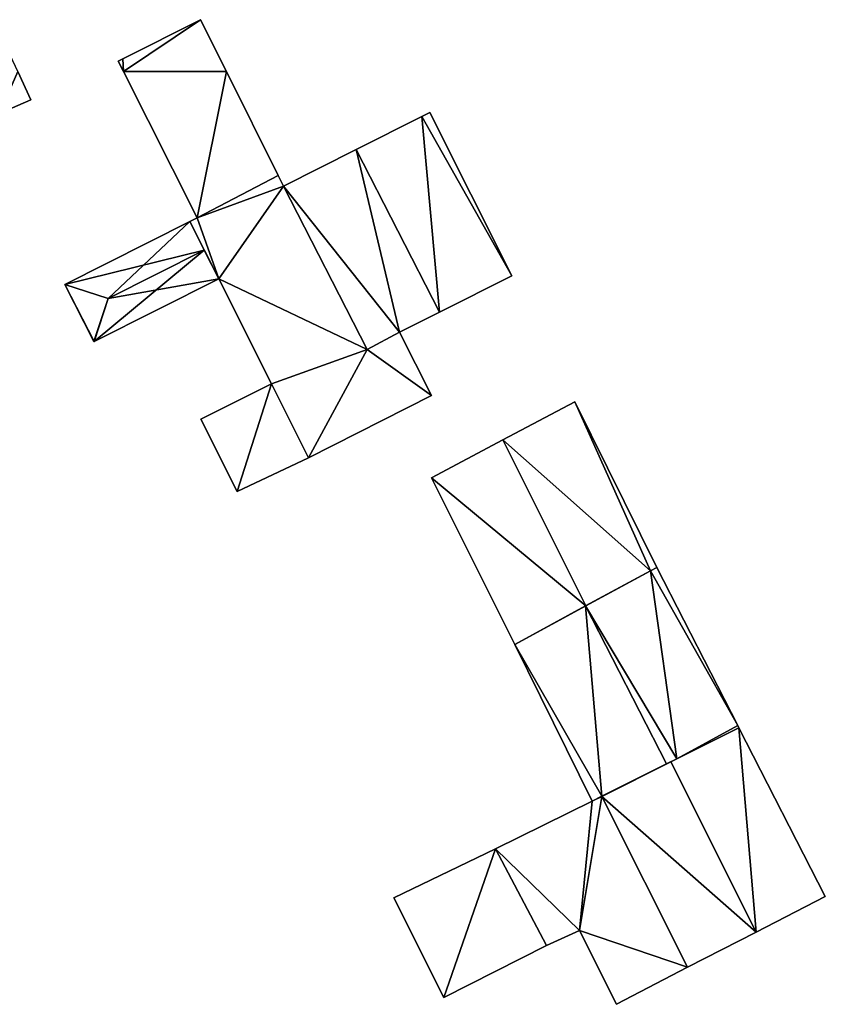
# Model space of a CAD drawing. Units: metres. Extents: x 73150 to 73760, y 344496 to 345003.
# Drawn here: x 73684 to 73724, y 344954 to 345003 of the extents above; entities that cross this region are included whole.
import ezdxf

# ---------------------------------------------------------------- set-up
doc = ezdxf.new("R2010")
doc.units = ezdxf.units.M
for name, color, linetype in [('FacadeFaces', 253, 'Continuous'), ('FloorBoundary', 4, 'Continuous'), ('FloorFaces', 253, 'Continuous'), ('OuterEaves', 4, 'Continuous'), ('RoofFaces', 24, 'Continuous'), ('RoofLines', 2, 'Continuous')]:
    doc.layers.add(name, color=color, linetype=linetype)

msp = doc.modelspace()

# ---------------------------------------------------------------- linework, layer by layer
at = {"layer": 'FacadeFaces'}
for points in [[(73693.382, 345002.564, 263.361), (73693.382, 345002.564, 259.595), (73689.538, 345000.632, 262.681), (73693.382, 345002.564, 263.361)], [(73693.382, 345002.564, 259.595), (73689.538, 345000.632, 259.595), (73689.538, 345000.632, 262.681), (73693.382, 345002.564, 259.595)], [(73694.658, 345000, 263.359), (73693.382, 345002.564, 259.595), (73693.382, 345002.564, 263.361), (73694.658, 345000, 263.359)], [(73694.658, 345000, 259.595), (73693.382, 345002.564, 259.595), (73694.658, 345000, 263.359), (73694.658, 345000, 259.595)], [(73689.538, 345000.632, 262.681), (73689.538, 345000.632, 259.595), (73689.318, 345000.521, 262.642), (73689.538, 345000.632, 262.681)], [(73689.538, 345000.632, 259.595), (73689.318, 345000.521, 259.595), (73689.318, 345000.521, 262.642), (73689.538, 345000.632, 259.595)], [(73689.318, 345000.521, 262.642), (73689.58, 345000, 259.595), (73689.58, 345000, 262.642), (73689.318, 345000.521, 262.642)], [(73689.318, 345000.521, 259.595), (73689.58, 345000, 259.595), (73689.318, 345000.521, 262.642), (73689.318, 345000.521, 259.595)], [(73685.007, 344998.611, 261.93), (73684.361, 345000, 259.59), (73684.361, 345000, 261.93), (73685.007, 344998.611, 261.93)], [(73685.007, 344998.611, 259.59), (73684.361, 345000, 259.59), (73685.007, 344998.611, 261.93), (73685.007, 344998.611, 259.59)], [(73689.58, 345000, 262.642), (73689.58, 345000, 259.595), (73693.208, 344992.783, 262.642), (73689.58, 345000, 262.642)], [(73689.58, 345000, 259.595), (73693.208, 344992.783, 259.595), (73693.208, 344992.783, 262.642), (73689.58, 345000, 259.595)], [(73697.207, 344994.879, 263.356), (73694.658, 345000, 259.595), (73694.658, 345000, 263.359), (73697.207, 344994.879, 263.356)], [(73697.207, 344994.879, 259.595), (73694.658, 345000, 259.595), (73697.207, 344994.879, 263.356), (73697.207, 344994.879, 259.595)], [(73683.45, 344997.934, 261.93), (73683.45, 344997.934, 259.59), (73685.007, 344998.611, 261.93), (73683.45, 344997.934, 261.93)], [(73685.007, 344998.611, 261.93), (73683.45, 344997.934, 259.59), (73685.007, 344998.611, 259.59), (73685.007, 344998.611, 261.93)], [(73704.299, 344997.786, 264.285), (73701.063, 344996.16, 259.551), (73701.063, 344996.16, 267.382), (73704.299, 344997.786, 264.285)], [(73704.299, 344997.786, 259.551), (73701.063, 344996.16, 259.551), (73704.299, 344997.786, 264.285), (73704.299, 344997.786, 259.551)], [(73704.693, 344997.984, 263.908), (73704.299, 344997.786, 259.551), (73704.299, 344997.786, 264.285), (73704.693, 344997.984, 263.908)], [(73704.693, 344997.984, 259.551), (73704.299, 344997.786, 259.551), (73704.693, 344997.984, 263.908), (73704.693, 344997.984, 259.551)], [(73708.741, 344989.93, 263.963), (73708.741, 344989.93, 259.551), (73704.693, 344997.984, 263.908), (73708.741, 344989.93, 263.963)], [(73704.693, 344997.984, 263.908), (73708.741, 344989.93, 259.551), (73704.693, 344997.984, 259.551), (73704.693, 344997.984, 263.908)], [(73701.063, 344996.16, 267.382), (73701.063, 344996.16, 259.551), (73697.475, 344994.356, 263.948), (73701.063, 344996.16, 267.382)], [(73701.063, 344996.16, 259.551), (73697.475, 344994.356, 259.551), (73697.475, 344994.356, 263.948), (73701.063, 344996.16, 259.551)], [(73697.475, 344994.356, 263.356), (73697.207, 344994.879, 259.595), (73697.207, 344994.879, 263.356), (73697.475, 344994.356, 263.356)], [(73697.475, 344994.356, 259.595), (73697.207, 344994.879, 259.595), (73697.475, 344994.356, 263.356), (73697.475, 344994.356, 259.595)], [(73701.603, 344986.285, 263.366), (73701.603, 344986.285, 259.595), (73697.475, 344994.356, 263.356), (73701.603, 344986.285, 263.366)], [(73701.603, 344986.285, 259.595), (73697.475, 344994.356, 259.595), (73697.475, 344994.356, 263.356), (73701.603, 344986.285, 259.595)], [(73697.475, 344994.356, 263.948), (73697.475, 344994.356, 259.551), (73701.603, 344986.285, 263.948), (73697.475, 344994.356, 263.948)], [(73697.475, 344994.356, 259.551), (73701.603, 344986.285, 259.551), (73701.603, 344986.285, 263.948), (73697.475, 344994.356, 259.551)], [(73693.208, 344992.783, 262.642), (73693.208, 344992.783, 259.595), (73692.845, 344992.6, 262.577), (73693.208, 344992.783, 262.642)], [(73693.208, 344992.783, 259.595), (73692.845, 344992.6, 259.595), (73692.845, 344992.6, 262.577), (73693.208, 344992.783, 259.595)], [(73692.845, 344992.6, 261.822), (73686.686, 344989.504, 259.625), (73686.686, 344989.504, 261.822), (73692.845, 344992.6, 261.822)], [(73692.845, 344992.6, 259.625), (73686.686, 344989.504, 259.625), (73692.845, 344992.6, 261.822), (73692.845, 344992.6, 259.625)], [(73692.845, 344992.6, 262.577), (73694.281, 344989.782, 259.595), (73694.281, 344989.782, 262.58), (73692.845, 344992.6, 262.577)], [(73692.845, 344992.6, 259.595), (73694.281, 344989.782, 259.595), (73692.845, 344992.6, 262.577), (73692.845, 344992.6, 259.595)], [(73693.563, 344991.191, 262.257), (73693.563, 344991.191, 259.625), (73692.845, 344992.6, 261.822), (73693.563, 344991.191, 262.257)], [(73692.845, 344992.6, 261.822), (73693.563, 344991.191, 259.625), (73692.845, 344992.6, 259.625), (73692.845, 344992.6, 261.822)], [(73694.281, 344989.782, 261.822), (73693.563, 344991.191, 259.625), (73693.563, 344991.191, 262.257), (73694.281, 344989.782, 261.822)], [(73694.281, 344989.782, 259.625), (73693.563, 344991.191, 259.625), (73694.281, 344989.782, 261.822), (73694.281, 344989.782, 259.625)], [(73705.168, 344988.134, 267.382), (73705.168, 344988.134, 259.551), (73708.741, 344989.93, 263.963), (73705.168, 344988.134, 267.382)], [(73705.168, 344988.134, 259.551), (73708.741, 344989.93, 259.551), (73708.741, 344989.93, 263.963), (73705.168, 344988.134, 259.551)], [(73686.686, 344989.504, 261.822), (73686.686, 344989.504, 259.625), (73688.106, 344986.678, 261.817), (73686.686, 344989.504, 261.822)], [(73686.686, 344989.504, 259.625), (73688.106, 344986.678, 259.625), (73688.106, 344986.678, 261.817), (73686.686, 344989.504, 259.625)], [(73688.123, 344986.687, 261.822), (73694.281, 344989.782, 259.625), (73694.281, 344989.782, 261.822), (73688.123, 344986.687, 261.822)], [(73688.123, 344986.687, 259.625), (73694.281, 344989.782, 259.625), (73688.123, 344986.687, 261.822), (73688.123, 344986.687, 259.625)], [(73694.281, 344989.782, 262.58), (73694.281, 344989.782, 259.595), (73696.887, 344984.599, 262.58), (73694.281, 344989.782, 262.58)], [(73694.281, 344989.782, 259.595), (73696.887, 344984.599, 259.595), (73696.887, 344984.599, 262.58), (73694.281, 344989.782, 259.595)], [(73703.203, 344987.147, 265.502), (73705.168, 344988.134, 259.551), (73705.168, 344988.134, 267.382), (73703.203, 344987.147, 265.502)], [(73703.203, 344987.147, 259.551), (73705.168, 344988.134, 259.551), (73703.203, 344987.147, 265.502), (73703.203, 344987.147, 259.551)], [(73703.203, 344987.147, 263.653), (73703.203, 344987.147, 259.595), (73701.603, 344986.285, 263.366), (73703.203, 344987.147, 263.653)], [(73703.203, 344987.147, 259.595), (73701.603, 344986.285, 259.595), (73701.603, 344986.285, 263.366), (73703.203, 344987.147, 259.595)], [(73701.603, 344986.285, 263.948), (73703.203, 344987.147, 259.551), (73703.203, 344987.147, 265.502), (73701.603, 344986.285, 263.948)], [(73701.603, 344986.285, 259.551), (73703.203, 344987.147, 259.551), (73701.603, 344986.285, 263.948), (73701.603, 344986.285, 259.551)], [(73704.771, 344984.026, 263.653), (73704.771, 344984.026, 259.595), (73703.203, 344987.147, 263.653), (73704.771, 344984.026, 263.653)], [(73703.203, 344987.147, 263.653), (73704.771, 344984.026, 259.595), (73703.203, 344987.147, 259.595), (73703.203, 344987.147, 263.653)], [(73688.106, 344986.678, 261.817), (73688.123, 344986.687, 259.625), (73688.123, 344986.687, 261.822), (73688.106, 344986.678, 261.817)], [(73688.106, 344986.678, 259.625), (73688.123, 344986.687, 259.625), (73688.106, 344986.678, 261.817), (73688.106, 344986.678, 259.625)], [(73696.887, 344984.599, 262.36), (73693.401, 344982.847, 259.721), (73693.401, 344982.847, 262.36), (73696.887, 344984.599, 262.36)], [(73696.887, 344984.599, 259.721), (73693.401, 344982.847, 259.721), (73696.887, 344984.599, 262.36), (73696.887, 344984.599, 259.721)], [(73696.887, 344984.599, 262.58), (73696.887, 344984.599, 259.595), (73698.709, 344980.946, 262.578), (73696.887, 344984.599, 262.58)], [(73696.887, 344984.599, 259.595), (73698.709, 344980.946, 259.595), (73698.709, 344980.946, 262.578), (73696.887, 344984.599, 259.595)], [(73698.709, 344980.946, 262.36), (73696.887, 344984.599, 259.721), (73696.887, 344984.599, 262.36), (73698.709, 344980.946, 262.36)], [(73698.709, 344980.946, 259.721), (73696.887, 344984.599, 259.721), (73698.709, 344980.946, 262.36), (73698.709, 344980.946, 259.721)], [(73698.709, 344980.946, 262.578), (73704.771, 344984.026, 259.595), (73704.771, 344984.026, 263.653), (73698.709, 344980.946, 262.578)], [(73698.709, 344980.946, 259.595), (73704.771, 344984.026, 259.595), (73698.709, 344980.946, 262.578), (73698.709, 344980.946, 259.595)], [(73711.859, 344983.711, 264.227), (73708.302, 344981.829, 259.803), (73708.302, 344981.829, 267.759), (73711.859, 344983.711, 264.227)], [(73711.859, 344983.711, 259.803), (73708.302, 344981.829, 259.803), (73711.859, 344983.711, 264.227), (73711.859, 344983.711, 259.803)], [(73715.896, 344975.542, 264.266), (73715.896, 344975.542, 259.803), (73711.859, 344983.711, 264.227), (73715.896, 344975.542, 264.266)], [(73715.896, 344975.542, 259.803), (73711.859, 344983.711, 259.803), (73711.859, 344983.711, 264.227), (73715.896, 344975.542, 259.803)], [(73693.401, 344982.847, 262.36), (73695.195, 344979.279, 259.721), (73695.195, 344979.279, 262.36), (73693.401, 344982.847, 262.36)], [(73693.401, 344982.847, 259.721), (73695.195, 344979.279, 259.721), (73693.401, 344982.847, 262.36), (73693.401, 344982.847, 259.721)], [(73708.302, 344981.829, 267.759), (73708.302, 344981.829, 259.803), (73704.774, 344979.963, 264.256), (73708.302, 344981.829, 267.759)], [(73704.774, 344979.963, 264.256), (73708.302, 344981.829, 259.803), (73704.774, 344979.963, 259.803), (73704.774, 344979.963, 264.256)], [(73695.195, 344979.279, 262.36), (73695.195, 344979.279, 259.721), (73698.709, 344980.946, 262.36), (73695.195, 344979.279, 262.36)], [(73698.709, 344980.946, 262.36), (73695.195, 344979.279, 259.721), (73698.709, 344980.946, 259.721), (73698.709, 344980.946, 262.36)], [(73704.774, 344979.963, 264.256), (73704.774, 344979.963, 259.803), (73708.887, 344971.742, 264.256), (73704.774, 344979.963, 264.256)], [(73704.774, 344979.963, 259.803), (73708.887, 344971.742, 259.803), (73708.887, 344971.742, 264.256), (73704.774, 344979.963, 259.803)], [(73715.579, 344975.37, 264.773), (73712.379, 344973.635, 260.032), (73712.379, 344973.635, 267.684), (73715.579, 344975.37, 264.773)], [(73715.579, 344975.37, 260.032), (73712.379, 344973.635, 260.032), (73715.579, 344975.37, 264.773), (73715.579, 344975.37, 260.032)], [(73712.397, 344973.645, 267.759), (73712.397, 344973.645, 259.803), (73715.579, 344975.37, 264.582), (73712.397, 344973.645, 267.759)], [(73712.397, 344973.645, 259.803), (73715.579, 344975.37, 259.803), (73715.579, 344975.37, 264.582), (73712.397, 344973.645, 259.803)], [(73715.579, 344975.37, 264.582), (73715.579, 344975.37, 259.803), (73715.896, 344975.542, 264.266), (73715.579, 344975.37, 264.582)], [(73715.579, 344975.37, 259.803), (73715.896, 344975.542, 259.803), (73715.896, 344975.542, 264.266), (73715.579, 344975.37, 259.803)], [(73715.896, 344975.542, 264.485), (73715.579, 344975.37, 260.032), (73715.579, 344975.37, 264.773), (73715.896, 344975.542, 264.485)], [(73715.896, 344975.542, 260.032), (73715.579, 344975.37, 260.032), (73715.896, 344975.542, 264.485), (73715.896, 344975.542, 260.032)], [(73719.893, 344967.732, 264.485), (73719.893, 344967.732, 260.032), (73715.896, 344975.542, 264.485), (73719.893, 344967.732, 264.485)], [(73719.893, 344967.732, 260.032), (73715.896, 344975.542, 260.032), (73715.896, 344975.542, 264.485), (73719.893, 344967.732, 260.032)], [(73708.887, 344971.742, 264.256), (73712.397, 344973.645, 259.803), (73712.397, 344973.645, 267.759), (73708.887, 344971.742, 264.256)], [(73708.887, 344971.742, 259.803), (73712.397, 344973.645, 259.803), (73708.887, 344971.742, 264.256), (73708.887, 344971.742, 259.803)], [(73712.379, 344973.635, 267.684), (73712.379, 344973.635, 260.032), (73708.887, 344971.742, 264.509), (73712.379, 344973.635, 267.684)], [(73708.887, 344971.742, 264.509), (73712.379, 344973.635, 260.032), (73708.887, 344971.742, 260.032), (73708.887, 344971.742, 264.509)], [(73708.887, 344971.742, 264.509), (73708.887, 344971.742, 260.032), (73712.71, 344964.01, 264.413), (73708.887, 344971.742, 264.509)], [(73708.887, 344971.742, 260.032), (73712.71, 344964.01, 260.032), (73712.71, 344964.01, 264.413), (73708.887, 344971.742, 260.032)], [(73719.949, 344967.623, 264.533), (73716.588, 344965.953, 259.919), (73716.588, 344965.953, 267.52), (73719.949, 344967.623, 264.533)], [(73719.949, 344967.623, 259.919), (73716.588, 344965.953, 259.919), (73719.949, 344967.623, 264.533), (73719.949, 344967.623, 259.919)], [(73716.885, 344966.101, 267.221), (73716.885, 344966.101, 260.032), (73719.949, 344967.623, 264.485), (73716.885, 344966.101, 267.221)], [(73716.885, 344966.101, 260.032), (73719.949, 344967.623, 260.032), (73719.949, 344967.623, 264.485), (73716.885, 344966.101, 260.032)], [(73719.949, 344967.623, 264.485), (73719.893, 344967.732, 260.032), (73719.893, 344967.732, 264.485), (73719.949, 344967.623, 264.485)], [(73719.949, 344967.623, 260.032), (73719.893, 344967.732, 260.032), (73719.949, 344967.623, 264.485), (73719.949, 344967.623, 260.032)], [(73724.212, 344959.294, 264.469), (73719.949, 344967.623, 259.919), (73719.949, 344967.623, 264.533), (73724.212, 344959.294, 264.469)], [(73724.212, 344959.294, 259.919), (73719.949, 344967.623, 259.919), (73724.212, 344959.294, 264.469), (73724.212, 344959.294, 259.919)], [(73716.367, 344965.843, 267.684), (73716.367, 344965.843, 260.032), (73716.885, 344966.101, 267.221), (73716.367, 344965.843, 267.684)], [(73716.367, 344965.843, 260.032), (73716.885, 344966.101, 260.032), (73716.885, 344966.101, 267.221), (73716.367, 344965.843, 260.032)], [(73716.588, 344965.953, 267.52), (73716.588, 344965.953, 259.919), (73713.177, 344964.258, 264.487), (73716.588, 344965.953, 267.52)], [(73713.177, 344964.258, 264.487), (73716.588, 344965.953, 259.919), (73713.177, 344964.258, 259.919), (73713.177, 344964.258, 264.487)], [(73713.177, 344964.258, 264.836), (73716.367, 344965.843, 260.032), (73716.367, 344965.843, 267.684), (73713.177, 344964.258, 264.836)], [(73713.177, 344964.258, 260.032), (73716.367, 344965.843, 260.032), (73713.177, 344964.258, 264.836), (73713.177, 344964.258, 260.032)], [(73712.71, 344964.01, 264.413), (73713.189, 344964.234, 260.032), (73713.189, 344964.234, 264.836), (73712.71, 344964.01, 264.413)], [(73712.71, 344964.01, 260.032), (73713.189, 344964.234, 260.032), (73712.71, 344964.01, 264.413), (73712.71, 344964.01, 260.032)], [(73713.189, 344964.234, 264.378), (73713.189, 344964.234, 259.895), (73712.71, 344964.01, 264.224), (73713.189, 344964.234, 264.378)], [(73713.189, 344964.234, 259.895), (73712.71, 344964.01, 259.895), (73712.71, 344964.01, 264.224), (73713.189, 344964.234, 259.895)], [(73713.177, 344964.258, 264.487), (73713.189, 344964.234, 259.919), (73713.189, 344964.234, 264.487), (73713.177, 344964.258, 264.487)], [(73713.177, 344964.258, 259.919), (73713.189, 344964.234, 259.919), (73713.177, 344964.258, 264.487), (73713.177, 344964.258, 259.919)], [(73713.189, 344964.234, 264.836), (73713.177, 344964.258, 260.032), (73713.177, 344964.258, 264.836), (73713.189, 344964.234, 264.836)], [(73713.189, 344964.234, 260.032), (73713.177, 344964.258, 260.032), (73713.189, 344964.234, 264.836), (73713.189, 344964.234, 260.032)], [(73713.189, 344964.234, 264.487), (73717.412, 344955.808, 259.919), (73717.412, 344955.808, 264.487), (73713.189, 344964.234, 264.487)], [(73713.189, 344964.234, 259.919), (73717.412, 344955.808, 259.919), (73713.189, 344964.234, 264.487), (73713.189, 344964.234, 259.919)], [(73717.412, 344955.808, 264.345), (73713.189, 344964.234, 259.895), (73713.189, 344964.234, 264.378), (73717.412, 344955.808, 264.345)], [(73717.412, 344955.808, 259.895), (73713.189, 344964.234, 259.895), (73717.412, 344955.808, 264.345), (73717.412, 344955.808, 259.895)], [(73712.71, 344964.01, 264.224), (73712.71, 344964.01, 259.895), (73707.933, 344961.645, 262.672), (73712.71, 344964.01, 264.224)], [(73712.71, 344964.01, 259.895), (73707.933, 344961.645, 259.895), (73707.933, 344961.645, 262.672), (73712.71, 344964.01, 259.895)], [(73707.933, 344961.645, 262.481), (73702.927, 344959.239, 259.838), (73702.927, 344959.239, 262.481), (73707.933, 344961.645, 262.481)], [(73707.933, 344961.645, 259.838), (73702.927, 344959.239, 259.838), (73707.933, 344961.645, 262.481), (73707.933, 344961.645, 259.838)], [(73707.933, 344961.645, 262.672), (73710.445, 344956.883, 259.895), (73710.445, 344956.883, 262.686), (73707.933, 344961.645, 262.672)], [(73707.933, 344961.645, 259.895), (73710.445, 344956.883, 259.895), (73707.933, 344961.645, 262.672), (73707.933, 344961.645, 259.895)], [(73710.445, 344956.883, 262.481), (73707.933, 344961.645, 259.838), (73707.933, 344961.645, 262.481), (73710.445, 344956.883, 262.481)], [(73710.445, 344956.883, 259.838), (73707.933, 344961.645, 259.838), (73710.445, 344956.883, 262.481), (73710.445, 344956.883, 259.838)], [(73702.927, 344959.239, 262.481), (73705.381, 344954.315, 259.838), (73705.381, 344954.315, 262.481), (73702.927, 344959.239, 262.481)], [(73702.927, 344959.239, 259.838), (73705.381, 344954.315, 259.838), (73702.927, 344959.239, 262.481), (73702.927, 344959.239, 259.838)], [(73720.802, 344957.546, 267.52), (73720.802, 344957.546, 259.919), (73724.212, 344959.294, 264.469), (73720.802, 344957.546, 267.52)], [(73720.802, 344957.546, 259.919), (73724.212, 344959.294, 259.919), (73724.212, 344959.294, 264.469), (73720.802, 344957.546, 259.919)], [(73710.445, 344956.883, 262.686), (73712.084, 344957.623, 259.895), (73712.084, 344957.623, 263.209), (73710.445, 344956.883, 262.686)], [(73710.445, 344956.883, 259.895), (73712.084, 344957.623, 259.895), (73710.445, 344956.883, 262.686), (73710.445, 344956.883, 259.895)], [(73712.084, 344957.623, 263.209), (73712.084, 344957.623, 259.895), (73713.911, 344953.981, 263.195), (73712.084, 344957.623, 263.209)], [(73713.911, 344953.981, 263.195), (73712.084, 344957.623, 259.895), (73713.911, 344953.981, 259.895), (73713.911, 344953.981, 263.195)], [(73717.412, 344955.808, 264.487), (73720.802, 344957.546, 259.919), (73720.802, 344957.546, 267.52), (73717.412, 344955.808, 264.487)], [(73717.412, 344955.808, 259.919), (73720.802, 344957.546, 259.919), (73717.412, 344955.808, 264.487), (73717.412, 344955.808, 259.919)], [(73705.381, 344954.315, 262.481), (73705.381, 344954.315, 259.838), (73710.445, 344956.883, 262.481), (73705.381, 344954.315, 262.481)], [(73710.445, 344956.883, 262.481), (73705.381, 344954.315, 259.838), (73710.445, 344956.883, 259.838), (73710.445, 344956.883, 262.481)], [(73713.911, 344953.981, 263.195), (73717.412, 344955.808, 259.895), (73717.412, 344955.808, 264.345), (73713.911, 344953.981, 263.195)], [(73713.911, 344953.981, 259.895), (73717.412, 344955.808, 259.895), (73713.911, 344953.981, 263.195), (73713.911, 344953.981, 259.895)]]:
    msp.add_3dface(points, dxfattribs=at)
at = {"layer": 'FloorBoundary'}
for points in [[(73703.203, 344987.147, 259.595), (73701.603, 344986.285, 259.595), (73697.475, 344994.356, 259.595), (73697.207, 344994.879, 259.595), (73694.658, 345000, 259.595), (73693.382, 345002.564, 259.595), (73689.538, 345000.632, 259.595), (73689.318, 345000.521, 259.595), (73689.58, 345000, 259.595), (73693.208, 344992.783, 259.595), (73692.845, 344992.6, 259.595), (73694.281, 344989.782, 259.595), (73696.887, 344984.599, 259.595), (73698.709, 344980.946, 259.595), (73704.771, 344984.026, 259.595), (73703.203, 344987.147, 259.595)], [(73685.007, 344998.611, 259.59), (73684.361, 345000, 259.59), (73683.994, 345000.788, 259.59), (73682.436, 345000.035, 259.59), (73682.453, 345000, 259.59), (73683.45, 344997.934, 259.59), (73685.007, 344998.611, 259.59)], [(73704.693, 344997.984, 259.551), (73704.299, 344997.786, 259.551), (73701.063, 344996.16, 259.551), (73697.475, 344994.356, 259.551), (73701.603, 344986.285, 259.551), (73703.203, 344987.147, 259.551), (73705.168, 344988.134, 259.551), (73708.741, 344989.93, 259.551), (73704.693, 344997.984, 259.551)], [(73692.845, 344992.6, 259.625), (73686.686, 344989.504, 259.625), (73688.106, 344986.678, 259.625), (73688.123, 344986.687, 259.625), (73694.281, 344989.782, 259.625), (73693.563, 344991.191, 259.625), (73692.845, 344992.6, 259.625)], [(73698.709, 344980.946, 259.721), (73696.887, 344984.599, 259.721), (73693.401, 344982.847, 259.721), (73695.195, 344979.279, 259.721), (73698.709, 344980.946, 259.721)], [(73704.774, 344979.963, 259.803), (73708.887, 344971.742, 259.803), (73712.397, 344973.645, 259.803), (73715.579, 344975.37, 259.803), (73715.896, 344975.542, 259.803), (73711.859, 344983.711, 259.803), (73708.302, 344981.829, 259.803), (73704.774, 344979.963, 259.803)], [(73708.887, 344971.742, 260.032), (73712.71, 344964.01, 260.032), (73713.189, 344964.234, 260.032), (73713.177, 344964.258, 260.032), (73716.367, 344965.843, 260.032), (73716.885, 344966.101, 260.032), (73719.949, 344967.623, 260.032), (73719.893, 344967.732, 260.032), (73715.896, 344975.542, 260.032), (73715.579, 344975.37, 260.032), (73712.379, 344973.635, 260.032), (73708.887, 344971.742, 260.032)], [(73713.177, 344964.258, 259.919), (73713.189, 344964.234, 259.919), (73717.412, 344955.808, 259.919), (73720.802, 344957.546, 259.919), (73724.212, 344959.294, 259.919), (73719.949, 344967.623, 259.919), (73716.588, 344965.953, 259.919), (73713.177, 344964.258, 259.919)], [(73713.911, 344953.981, 259.895), (73717.412, 344955.808, 259.895), (73713.189, 344964.234, 259.895), (73712.71, 344964.01, 259.895), (73707.933, 344961.645, 259.895), (73710.445, 344956.883, 259.895), (73712.084, 344957.623, 259.895), (73713.911, 344953.981, 259.895)], [(73710.445, 344956.883, 259.838), (73707.933, 344961.645, 259.838), (73702.927, 344959.239, 259.838), (73705.381, 344954.315, 259.838), (73710.445, 344956.883, 259.838)]]:
    msp.add_polyline3d(points, dxfattribs=at)
at = {"layer": 'FloorFaces'}
for points in [[(73693.382, 345002.564, 259.595), (73689.58, 345000, 259.595), (73689.538, 345000.632, 259.595), (73693.382, 345002.564, 259.595)], [(73694.658, 345000, 259.595), (73689.58, 345000, 259.595), (73693.382, 345002.564, 259.595), (73694.658, 345000, 259.595)], [(73689.538, 345000.632, 259.595), (73689.58, 345000, 259.595), (73689.318, 345000.521, 259.595), (73689.538, 345000.632, 259.595)], [(73685.007, 344998.611, 259.59), (73683.45, 344997.934, 259.59), (73684.361, 345000, 259.59), (73685.007, 344998.611, 259.59)], [(73694.658, 345000, 259.595), (73693.208, 344992.783, 259.595), (73689.58, 345000, 259.595), (73694.658, 345000, 259.595)], [(73697.207, 344994.879, 259.595), (73693.208, 344992.783, 259.595), (73694.658, 345000, 259.595), (73697.207, 344994.879, 259.595)], [(73704.299, 344997.786, 259.551), (73705.168, 344988.134, 259.551), (73701.063, 344996.16, 259.551), (73704.299, 344997.786, 259.551)], [(73704.693, 344997.984, 259.551), (73708.741, 344989.93, 259.551), (73704.299, 344997.786, 259.551), (73704.693, 344997.984, 259.551)], [(73704.299, 344997.786, 259.551), (73708.741, 344989.93, 259.551), (73705.168, 344988.134, 259.551), (73704.299, 344997.786, 259.551)], [(73701.063, 344996.16, 259.551), (73703.203, 344987.147, 259.551), (73697.475, 344994.356, 259.551), (73701.063, 344996.16, 259.551)], [(73701.063, 344996.16, 259.551), (73705.168, 344988.134, 259.551), (73703.203, 344987.147, 259.551), (73701.063, 344996.16, 259.551)], [(73697.475, 344994.356, 259.595), (73693.208, 344992.783, 259.595), (73697.207, 344994.879, 259.595), (73697.475, 344994.356, 259.595)], [(73697.475, 344994.356, 259.595), (73694.281, 344989.782, 259.595), (73693.208, 344992.783, 259.595), (73697.475, 344994.356, 259.595)], [(73701.603, 344986.285, 259.595), (73694.281, 344989.782, 259.595), (73697.475, 344994.356, 259.595), (73701.603, 344986.285, 259.595)], [(73697.475, 344994.356, 259.551), (73703.203, 344987.147, 259.551), (73701.603, 344986.285, 259.551), (73697.475, 344994.356, 259.551)], [(73693.208, 344992.783, 259.595), (73694.281, 344989.782, 259.595), (73692.845, 344992.6, 259.595), (73693.208, 344992.783, 259.595)], [(73692.845, 344992.6, 259.625), (73693.563, 344991.191, 259.625), (73686.686, 344989.504, 259.625), (73692.845, 344992.6, 259.625)], [(73686.686, 344989.504, 259.625), (73693.563, 344991.191, 259.625), (73688.123, 344986.687, 259.625), (73686.686, 344989.504, 259.625)], [(73688.123, 344986.687, 259.625), (73693.563, 344991.191, 259.625), (73694.281, 344989.782, 259.625), (73688.123, 344986.687, 259.625)], [(73686.686, 344989.504, 259.625), (73688.123, 344986.687, 259.625), (73688.106, 344986.678, 259.625), (73686.686, 344989.504, 259.625)], [(73701.603, 344986.285, 259.595), (73696.887, 344984.599, 259.595), (73694.281, 344989.782, 259.595), (73701.603, 344986.285, 259.595)], [(73703.203, 344987.147, 259.595), (73704.771, 344984.026, 259.595), (73701.603, 344986.285, 259.595), (73703.203, 344987.147, 259.595)], [(73701.603, 344986.285, 259.595), (73698.709, 344980.946, 259.595), (73696.887, 344984.599, 259.595), (73701.603, 344986.285, 259.595)], [(73701.603, 344986.285, 259.595), (73704.771, 344984.026, 259.595), (73698.709, 344980.946, 259.595), (73701.603, 344986.285, 259.595)], [(73696.887, 344984.599, 259.721), (73695.195, 344979.279, 259.721), (73693.401, 344982.847, 259.721), (73696.887, 344984.599, 259.721)], [(73698.709, 344980.946, 259.721), (73695.195, 344979.279, 259.721), (73696.887, 344984.599, 259.721), (73698.709, 344980.946, 259.721)], [(73715.579, 344975.37, 259.803), (73708.302, 344981.829, 259.803), (73711.859, 344983.711, 259.803), (73715.579, 344975.37, 259.803)], [(73715.579, 344975.37, 259.803), (73711.859, 344983.711, 259.803), (73715.896, 344975.542, 259.803), (73715.579, 344975.37, 259.803)], [(73704.774, 344979.963, 259.803), (73708.302, 344981.829, 259.803), (73712.397, 344973.645, 259.803), (73704.774, 344979.963, 259.803)], [(73712.397, 344973.645, 259.803), (73708.302, 344981.829, 259.803), (73715.579, 344975.37, 259.803), (73712.397, 344973.645, 259.803)], [(73704.774, 344979.963, 259.803), (73712.397, 344973.645, 259.803), (73708.887, 344971.742, 259.803), (73704.774, 344979.963, 259.803)], [(73716.885, 344966.101, 260.032), (73712.379, 344973.635, 260.032), (73715.579, 344975.37, 260.032), (73716.885, 344966.101, 260.032)], [(73719.893, 344967.732, 260.032), (73715.579, 344975.37, 260.032), (73715.896, 344975.542, 260.032), (73719.893, 344967.732, 260.032)], [(73716.885, 344966.101, 260.032), (73715.579, 344975.37, 260.032), (73719.893, 344967.732, 260.032), (73716.885, 344966.101, 260.032)], [(73708.887, 344971.742, 260.032), (73712.379, 344973.635, 260.032), (73713.177, 344964.258, 260.032), (73708.887, 344971.742, 260.032)], [(73713.177, 344964.258, 260.032), (73712.379, 344973.635, 260.032), (73716.367, 344965.843, 260.032), (73713.177, 344964.258, 260.032)], [(73716.367, 344965.843, 260.032), (73712.379, 344973.635, 260.032), (73716.885, 344966.101, 260.032), (73716.367, 344965.843, 260.032)], [(73708.887, 344971.742, 260.032), (73713.177, 344964.258, 260.032), (73712.71, 344964.01, 260.032), (73708.887, 344971.742, 260.032)], [(73720.802, 344957.546, 259.919), (73716.588, 344965.953, 259.919), (73719.949, 344967.623, 259.919), (73720.802, 344957.546, 259.919)], [(73716.885, 344966.101, 260.032), (73719.893, 344967.732, 260.032), (73719.949, 344967.623, 260.032), (73716.885, 344966.101, 260.032)], [(73720.802, 344957.546, 259.919), (73719.949, 344967.623, 259.919), (73724.212, 344959.294, 259.919), (73720.802, 344957.546, 259.919)], [(73713.177, 344964.258, 259.919), (73716.588, 344965.953, 259.919), (73713.189, 344964.234, 259.919), (73713.177, 344964.258, 259.919)], [(73713.189, 344964.234, 259.919), (73716.588, 344965.953, 259.919), (73720.802, 344957.546, 259.919), (73713.189, 344964.234, 259.919)], [(73717.412, 344955.808, 259.895), (73712.084, 344957.623, 259.895), (73713.189, 344964.234, 259.895), (73717.412, 344955.808, 259.895)], [(73713.189, 344964.234, 259.895), (73712.084, 344957.623, 259.895), (73712.71, 344964.01, 259.895), (73713.189, 344964.234, 259.895)], [(73712.71, 344964.01, 260.032), (73713.177, 344964.258, 260.032), (73713.189, 344964.234, 260.032), (73712.71, 344964.01, 260.032)], [(73713.189, 344964.234, 259.919), (73720.802, 344957.546, 259.919), (73717.412, 344955.808, 259.919), (73713.189, 344964.234, 259.919)], [(73712.71, 344964.01, 259.895), (73712.084, 344957.623, 259.895), (73707.933, 344961.645, 259.895), (73712.71, 344964.01, 259.895)], [(73707.933, 344961.645, 259.838), (73705.381, 344954.315, 259.838), (73702.927, 344959.239, 259.838), (73707.933, 344961.645, 259.838)], [(73710.445, 344956.883, 259.838), (73705.381, 344954.315, 259.838), (73707.933, 344961.645, 259.838), (73710.445, 344956.883, 259.838)], [(73707.933, 344961.645, 259.895), (73712.084, 344957.623, 259.895), (73710.445, 344956.883, 259.895), (73707.933, 344961.645, 259.895)], [(73713.911, 344953.981, 259.895), (73712.084, 344957.623, 259.895), (73717.412, 344955.808, 259.895), (73713.911, 344953.981, 259.895)]]:
    msp.add_3dface(points, dxfattribs=at)
at = {"layer": 'OuterEaves'}
for points in [[(73692.845, 344992.6, 262.577), (73694.281, 344989.782, 262.58), (73696.887, 344984.599, 262.58), (73698.709, 344980.946, 262.578), (73704.771, 344984.026, 263.653), (73703.203, 344987.147, 263.653), (73701.603, 344986.285, 263.366), (73697.475, 344994.356, 263.356), (73697.207, 344994.879, 263.356), (73694.658, 345000, 263.359), (73693.382, 345002.564, 263.361), (73689.538, 345000.632, 262.681), (73689.318, 345000.521, 262.642), (73689.58, 345000, 262.642), (73693.208, 344992.783, 262.642), (73692.845, 344992.6, 262.577)], [(73683.45, 344997.934, 261.93), (73685.007, 344998.611, 261.93), (73684.361, 345000, 261.93), (73683.994, 345000.788, 261.93), (73682.436, 345000.035, 261.93), (73682.453, 345000, 261.93), (73683.45, 344997.934, 261.93)], [(73705.168, 344988.134, 267.382), (73708.741, 344989.93, 263.963), (73704.693, 344997.984, 263.908), (73704.299, 344997.786, 264.285), (73701.063, 344996.16, 267.382), (73697.475, 344994.356, 263.948), (73701.603, 344986.285, 263.948), (73703.203, 344987.147, 265.502), (73705.168, 344988.134, 267.382)], [(73688.123, 344986.687, 261.822), (73694.281, 344989.782, 261.822), (73693.563, 344991.191, 262.257), (73692.845, 344992.6, 261.822), (73686.686, 344989.504, 261.822), (73688.106, 344986.678, 261.817), (73688.123, 344986.687, 261.822)], [(73698.709, 344980.946, 262.36), (73696.887, 344984.599, 262.36), (73693.401, 344982.847, 262.36), (73695.195, 344979.279, 262.36), (73698.709, 344980.946, 262.36)], [(73715.896, 344975.542, 264.266), (73711.859, 344983.711, 264.227), (73708.302, 344981.829, 267.759), (73704.774, 344979.963, 264.256), (73708.887, 344971.742, 264.256), (73712.397, 344973.645, 267.759), (73715.579, 344975.37, 264.582), (73715.896, 344975.542, 264.266)], [(73715.896, 344975.542, 264.485), (73715.579, 344975.37, 264.773), (73712.379, 344973.635, 267.684), (73708.887, 344971.742, 264.509), (73712.71, 344964.01, 264.413), (73713.189, 344964.234, 264.836), (73713.177, 344964.258, 264.836), (73716.367, 344965.843, 267.684), (73716.885, 344966.101, 267.221), (73719.949, 344967.623, 264.485), (73719.893, 344967.732, 264.485), (73715.896, 344975.542, 264.485)], [(73717.412, 344955.808, 264.487), (73720.802, 344957.546, 267.52), (73724.212, 344959.294, 264.469), (73719.949, 344967.623, 264.533), (73716.588, 344965.953, 267.52), (73713.177, 344964.258, 264.487), (73713.189, 344964.234, 264.487), (73717.412, 344955.808, 264.487)], [(73713.911, 344953.981, 263.195), (73717.412, 344955.808, 264.345), (73713.189, 344964.234, 264.378), (73712.71, 344964.01, 264.224), (73707.933, 344961.645, 262.672), (73710.445, 344956.883, 262.686), (73712.084, 344957.623, 263.209), (73713.911, 344953.981, 263.195)], [(73710.445, 344956.883, 262.481), (73707.933, 344961.645, 262.481), (73702.927, 344959.239, 262.481), (73705.381, 344954.315, 262.481), (73710.445, 344956.883, 262.481)]]:
    msp.add_polyline3d(points, dxfattribs=at)
at = {"layer": 'RoofFaces'}
for points in [[(73689.538, 345000.632, 262.681), (73689.58, 345000, 262.642), (73693.382, 345002.564, 263.361), (73689.538, 345000.632, 262.681)], [(73693.382, 345002.564, 263.361), (73689.58, 345000, 262.642), (73694.658, 345000, 263.359), (73693.382, 345002.564, 263.361)], [(73689.318, 345000.521, 262.642), (73689.58, 345000, 262.642), (73689.538, 345000.632, 262.681), (73689.318, 345000.521, 262.642)], [(73685.007, 344998.611, 261.93), (73684.361, 345000, 261.93), (73683.45, 344997.934, 261.93), (73685.007, 344998.611, 261.93)], [(73689.58, 345000, 262.642), (73693.208, 344992.783, 262.642), (73694.658, 345000, 263.359), (73689.58, 345000, 262.642)], [(73694.658, 345000, 263.359), (73693.208, 344992.783, 262.642), (73697.207, 344994.879, 263.356), (73694.658, 345000, 263.359)], [(73704.299, 344997.786, 264.285), (73701.063, 344996.16, 267.382), (73705.168, 344988.134, 267.382), (73704.299, 344997.786, 264.285)], [(73704.693, 344997.984, 263.908), (73704.299, 344997.786, 264.285), (73708.741, 344989.93, 263.963), (73704.693, 344997.984, 263.908)], [(73708.741, 344989.93, 263.963), (73704.299, 344997.786, 264.285), (73705.168, 344988.134, 267.382), (73708.741, 344989.93, 263.963)], [(73697.475, 344994.356, 263.948), (73703.203, 344987.147, 265.502), (73701.063, 344996.16, 267.382), (73697.475, 344994.356, 263.948)], [(73701.063, 344996.16, 267.382), (73703.203, 344987.147, 265.502), (73705.168, 344988.134, 267.382), (73701.063, 344996.16, 267.382)], [(73697.207, 344994.879, 263.356), (73693.208, 344992.783, 262.642), (73697.475, 344994.356, 263.356), (73697.207, 344994.879, 263.356)], [(73697.475, 344994.356, 263.356), (73693.208, 344992.783, 262.642), (73694.281, 344989.782, 262.58), (73697.475, 344994.356, 263.356)], [(73701.603, 344986.285, 263.366), (73697.475, 344994.356, 263.356), (73694.281, 344989.782, 262.58), (73701.603, 344986.285, 263.366)], [(73701.603, 344986.285, 263.948), (73703.203, 344987.147, 265.502), (73697.475, 344994.356, 263.948), (73701.603, 344986.285, 263.948)], [(73694.281, 344989.782, 262.58), (73693.208, 344992.783, 262.642), (73692.845, 344992.6, 262.577), (73694.281, 344989.782, 262.58)], [(73686.686, 344989.504, 261.822), (73688.818, 344988.806, 262.257), (73692.845, 344992.6, 261.822), (73686.686, 344989.504, 261.822)], [(73692.845, 344992.6, 261.822), (73688.818, 344988.806, 262.257), (73693.563, 344991.191, 262.257), (73692.845, 344992.6, 261.822)], [(73693.563, 344991.191, 262.257), (73688.818, 344988.806, 262.257), (73694.281, 344989.782, 261.822), (73693.563, 344991.191, 262.257)], [(73688.106, 344986.678, 261.817), (73688.818, 344988.806, 262.257), (73686.686, 344989.504, 261.822), (73688.106, 344986.678, 261.817)], [(73694.281, 344989.782, 261.822), (73688.818, 344988.806, 262.257), (73688.123, 344986.687, 261.822), (73694.281, 344989.782, 261.822)], [(73696.887, 344984.599, 262.58), (73701.603, 344986.285, 263.366), (73694.281, 344989.782, 262.58), (73696.887, 344984.599, 262.58)], [(73688.123, 344986.687, 261.822), (73688.818, 344988.806, 262.257), (73688.106, 344986.678, 261.817), (73688.123, 344986.687, 261.822)], [(73703.203, 344987.147, 263.653), (73701.603, 344986.285, 263.366), (73704.771, 344984.026, 263.653), (73703.203, 344987.147, 263.653)], [(73698.709, 344980.946, 262.578), (73701.603, 344986.285, 263.366), (73696.887, 344984.599, 262.58), (73698.709, 344980.946, 262.578)], [(73704.771, 344984.026, 263.653), (73701.603, 344986.285, 263.366), (73698.709, 344980.946, 262.578), (73704.771, 344984.026, 263.653)], [(73693.401, 344982.847, 262.36), (73695.195, 344979.279, 262.36), (73696.887, 344984.599, 262.36), (73693.401, 344982.847, 262.36)], [(73696.887, 344984.599, 262.36), (73695.195, 344979.279, 262.36), (73698.709, 344980.946, 262.36), (73696.887, 344984.599, 262.36)], [(73708.302, 344981.829, 267.759), (73715.579, 344975.37, 264.582), (73711.859, 344983.711, 264.227), (73708.302, 344981.829, 267.759)], [(73711.859, 344983.711, 264.227), (73715.579, 344975.37, 264.582), (73715.896, 344975.542, 264.266), (73711.859, 344983.711, 264.227)], [(73704.774, 344979.963, 264.256), (73712.397, 344973.645, 267.759), (73708.302, 344981.829, 267.759), (73704.774, 344979.963, 264.256)], [(73712.397, 344973.645, 267.759), (73715.579, 344975.37, 264.582), (73708.302, 344981.829, 267.759), (73712.397, 344973.645, 267.759)], [(73708.887, 344971.742, 264.256), (73712.397, 344973.645, 267.759), (73704.774, 344979.963, 264.256), (73708.887, 344971.742, 264.256)], [(73712.379, 344973.635, 267.684), (73716.885, 344966.101, 267.221), (73715.579, 344975.37, 264.773), (73712.379, 344973.635, 267.684)], [(73715.579, 344975.37, 264.773), (73719.893, 344967.732, 264.485), (73715.896, 344975.542, 264.485), (73715.579, 344975.37, 264.773)], [(73716.885, 344966.101, 267.221), (73719.893, 344967.732, 264.485), (73715.579, 344975.37, 264.773), (73716.885, 344966.101, 267.221)], [(73708.887, 344971.742, 264.509), (73713.177, 344964.258, 264.836), (73712.379, 344973.635, 267.684), (73708.887, 344971.742, 264.509)], [(73713.177, 344964.258, 264.836), (73716.367, 344965.843, 267.684), (73712.379, 344973.635, 267.684), (73713.177, 344964.258, 264.836)], [(73716.367, 344965.843, 267.684), (73716.885, 344966.101, 267.221), (73712.379, 344973.635, 267.684), (73716.367, 344965.843, 267.684)], [(73712.71, 344964.01, 264.413), (73713.177, 344964.258, 264.836), (73708.887, 344971.742, 264.509), (73712.71, 344964.01, 264.413)], [(73719.949, 344967.623, 264.533), (73716.588, 344965.953, 267.52), (73720.802, 344957.546, 267.52), (73719.949, 344967.623, 264.533)], [(73719.949, 344967.623, 264.485), (73719.893, 344967.732, 264.485), (73716.885, 344966.101, 267.221), (73719.949, 344967.623, 264.485)], [(73724.212, 344959.294, 264.469), (73719.949, 344967.623, 264.533), (73720.802, 344957.546, 267.52), (73724.212, 344959.294, 264.469)], [(73713.177, 344964.258, 264.487), (73713.189, 344964.234, 264.487), (73716.588, 344965.953, 267.52), (73713.177, 344964.258, 264.487)], [(73716.588, 344965.953, 267.52), (73713.189, 344964.234, 264.487), (73720.802, 344957.546, 267.52), (73716.588, 344965.953, 267.52)], [(73713.189, 344964.234, 264.378), (73712.084, 344957.623, 263.209), (73717.412, 344955.808, 264.345), (73713.189, 344964.234, 264.378)], [(73712.71, 344964.01, 264.224), (73712.084, 344957.623, 263.209), (73713.189, 344964.234, 264.378), (73712.71, 344964.01, 264.224)], [(73713.189, 344964.234, 264.836), (73713.177, 344964.258, 264.836), (73712.71, 344964.01, 264.413), (73713.189, 344964.234, 264.836)], [(73720.802, 344957.546, 267.52), (73713.189, 344964.234, 264.487), (73717.412, 344955.808, 264.487), (73720.802, 344957.546, 267.52)], [(73707.933, 344961.645, 262.672), (73712.084, 344957.623, 263.209), (73712.71, 344964.01, 264.224), (73707.933, 344961.645, 262.672)], [(73702.927, 344959.239, 262.481), (73705.381, 344954.315, 262.481), (73707.933, 344961.645, 262.481), (73702.927, 344959.239, 262.481)], [(73707.933, 344961.645, 262.481), (73705.381, 344954.315, 262.481), (73710.445, 344956.883, 262.481), (73707.933, 344961.645, 262.481)], [(73710.445, 344956.883, 262.686), (73712.084, 344957.623, 263.209), (73707.933, 344961.645, 262.672), (73710.445, 344956.883, 262.686)], [(73717.412, 344955.808, 264.345), (73712.084, 344957.623, 263.209), (73713.911, 344953.981, 263.195), (73717.412, 344955.808, 264.345)]]:
    msp.add_3dface(points, dxfattribs=at)
at = {"layer": 'RoofLines'}
for points in [[(73705.168, 344988.134, 267.382), (73701.063, 344996.16, 267.382)], [(73688.818, 344988.806, 262.257), (73693.563, 344991.191, 262.257)], [(73688.818, 344988.806, 262.257), (73686.686, 344989.504, 261.822)], [(73688.818, 344988.806, 262.257), (73688.106, 344986.678, 261.817)], [(73688.123, 344986.687, 261.822), (73688.818, 344988.806, 262.257)], [(73708.302, 344981.829, 267.759), (73712.397, 344973.645, 267.759)], [(73712.379, 344973.635, 267.684), (73716.367, 344965.843, 267.684)], [(73720.802, 344957.546, 267.52), (73716.588, 344965.953, 267.52)]]:
    msp.add_polyline3d(points, dxfattribs=at)

doc.saveas('drawing.dxf')
